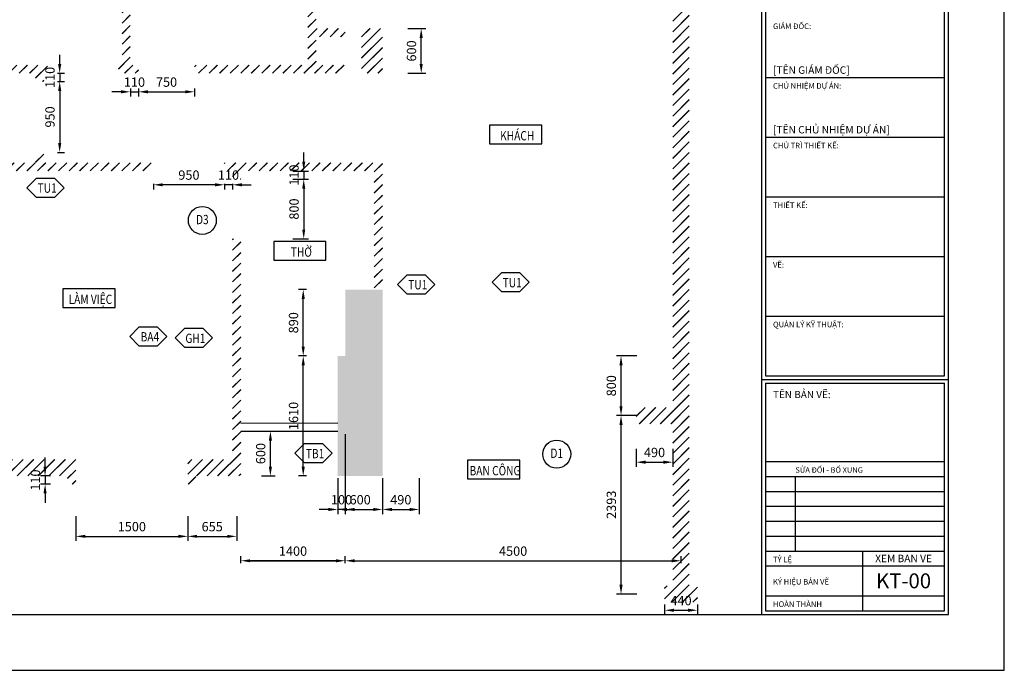
# Model space of a CAD drawing. Units: millimetres. Extents: x 0 to 32857, y -1296 to 17870.
# Drawn here: x 19661 to 32857, y 3020 to 11745 of the extents above; entities that cross this region are included whole.
import ezdxf
from ezdxf.enums import TextEntityAlignment as Align

# ---------------------------------------------------------------- set-up
doc = ezdxf.new("R2010")
doc.units = ezdxf.units.MM
doc.layers.add('A-ANNO-DIM', color=44, linetype='Continuous', lineweight=18)
doc.layers.add('A-ANNO-HATCH', color=8, linetype='Continuous', lineweight=9)
doc.styles.add('TXTD', font='ARIALBD.TTF')
doc.styles.add('TXTS', font='ARIAL.TTF', dxfattribs={"width": 0.8})
doc.dimstyles.new('DIM-50', dxfattribs={"dimscale": 50, "dimtxt": 2.5, "dimasz": 2.5, "dimexe": 1.25, "dimexo": 0.625, "dimgap": 1, "dimtad": 1, "dimdec": 0, "dimtxsty": 'TXTS', "dimcen": 2.5, "dimadec": 0, "dimazin": 0, "dimtfac": 1, "dimtdec": 0, "dimtix": 1, "dimtmove": 0, "dimatfit": 3, "dimfxl": 1, "dimarcsym": 0})

# ---------------------------------------------------------------- blocks, each defined once
blk = doc.blocks.new('CV_KHUNGTENA3')
at = {"color": 7}
for p, q in [((355, 15), (355, 282)), ((364, 32), (364, 52))]:
    blk.add_line(p, q, dxfattribs=at)
at = {"color": 7, "ltscale": 0.5}
for p, q in [((356, 159), (404, 159)), ((356, 143), (404, 143)), ((356, 127), (404, 127)), ((356, 111), (404, 111)), ((356, 95), (404, 95)), ((355, 78), (405, 78)), ((356, 79), (404, 79)), ((356, 79), (385, 79)), ((356, 77), (404, 77)), ((356, 56), (404, 56)), ((356, 52), (404, 52)), ((356, 48), (404, 48)), ((356, 44), (404, 44)), ((356, 40), (404, 40)), ((356, 36), (404, 36)), ((356, 32), (404, 32)), ((382, 32), (382, 16)), ((356, 28), (404, 28)), ((356, 20), (404, 20)), ((356, 16), (404, 16))]:
    blk.add_line(p, q, dxfattribs=at)
at = {"color": 7}
blk.add_lwpolyline([(420, 0), (420, 297), (0, 297), (0, 0)], close=True, dxfattribs=at)
at = {"color": 2}
blk.add_lwpolyline([(405, 15), (405, 282), (30, 282), (30, 15)], close=True, dxfattribs=at)
at = {"color": 7}
for points in [[(356, 205), (356, 79)], [(404, 79), (404, 205)], [(356, 77), (356, 16), (404, 16), (404, 77)]]:
    blk.add_lwpolyline(points, dxfattribs=at)
at = {"color": 7, "style": 'TXTS'}
for s, height, p in [('%%UGIÁM ĐỐC:', 1.5, (358, 172)), ('[TÊN GIÁM ĐỐC]', 2, (358, 160)), ('%%UCHỦ NHIỆM DỰ ÁN:', 1.5, (358, 156)), ('[TÊN CHỦ NHIỆM DỰ ÁN]', 2, (358, 144)), ('%%UCHỦ TRÌ THIẾT KẾ:', 1.5, (358, 140)), ('%%UTHIẾT KẾ:', 1.5, (358, 124)), ('%%UVẼ:', 1.5, (358, 108)), ('%%UQUẢN LÝ KỸ THUẬT:', 1.5, (358, 92)), ('%%UTÊN BẢN VẼ:', 1.956, (358, 73)), ('SỬA ĐỔI - BỔ XUNG', 1.467, (364, 53)), ('TỶ LỆ', 1.5, (358, 29)), ('KÝ HIỆU BẢN VẼ', 1.5, (358, 23)), ('HOÀN THÀNH', 1.5, (358, 17))]:
    blk.add_text(s, height=height, dxfattribs=at).set_placement(p)
for tag, p in [('CHUDAUTU', (380, 256)), ('CONGTRINH1', (380, 246)), ('CONGTRINH2', (380, 241)), ('HANGMUC1', (380, 232.78)), ('HANGMUC2', (380, 228.3)), ('DIADIEM1', (380, 218.19)), ('DIADIEM2', (380, 213.67))]:
    blk.add_attdef(tag, text='', height=2, dxfattribs=at).set_placement(p, align=Align.CENTER)
for tag, p in [('NGUOICHUTRI', (358, 128)), ('NGUOITHIETKE', (358, 112)), ('NGUOIVE', (358, 96)), ('NGUOIQUANLYKYTHUAT', (358, 80))]:
    blk.add_attdef(tag, p, '', height=2, dxfattribs=at)
at = {"color": 7, "style": 'TXTD', "width": 2.528671}
for p, p2 in [((357, 66), (403, 66)), ((357, 58), (403, 58))]:
    blk.add_attdef('TENBV', text='', height=3.84, dxfattribs=at).set_placement(p, p2, align=Align.FIT)
at = {"color": 7}
for tag, height, style, p in [('TYLE', 2, 'TXTS', (393, 30)), ('KYHIEU', 4, 'TXTD', (393, 24)), ('NGAYTHANG', 2, 'TXTS', (393, 18))]:
    blk.add_attdef(tag, text='', height=height, dxfattribs=dict(at, style=style)).set_placement(p, align=Align.MIDDLE_CENTER)
blk = doc.blocks.new('*D83')
at = {"layer": 'A-ANNO-DIM', "color": 0, "lineweight": -2}
for p, q in [((20001, 5751), (20001, 5876)), ((20074, 5626), (19938, 5626)), ((20001, 5626), (20001, 5516)), ((20074, 5516), (19938, 5516)), ((20001, 5391), (20001, 5266))]:
    blk.add_line(p, q, dxfattribs=at)
at = {"layer": 'A-ANNO-DIM', "color": 0}
for points in [[(19980, 5751), (20022, 5751), (20001, 5626)], [(19980, 5391), (20022, 5391), (20001, 5516)]]:
    blk.add_solid(points, dxfattribs=at)
at = {"layer": 'Defpoints', "color": 0}
for p in [(20105, 5626), (20001, 5516), (20105, 5516)]:
    blk.add_point(p, dxfattribs=at)
at = {"layer": 'A-ANNO-DIM', "color": 0, "insert": (19887, 5571), "char_height": 125, "attachment_point": 5, "rotation": 90, "style": 'TXTS'}
blk.add_mtext('110', dxfattribs=at)
blk = doc.blocks.new('*D86')
at = {"layer": 'A-ANNO-DIM', "color": 0, "lineweight": -2}
for p, q in [((20414, 5088), (20414, 4754)), ((21914, 5088), (21914, 4754)), ((20539, 4816), (21789, 4816))]:
    blk.add_line(p, q, dxfattribs=at)
at = {"layer": 'A-ANNO-DIM', "color": 0}
for points in [[(20539, 4837), (20539, 4796), (20414, 4816)], [(21789, 4837), (21789, 4796), (21914, 4816)]]:
    blk.add_solid(points, dxfattribs=at)
at = {"layer": 'Defpoints', "color": 0}
for p in [(20414, 5119), (21914, 5119), (21914, 4816)]:
    blk.add_point(p, dxfattribs=at)
at = {"layer": 'A-ANNO-DIM', "color": 0, "insert": (21164, 4930), "char_height": 125, "attachment_point": 5, "style": 'TXTS'}
blk.add_mtext('1500', dxfattribs=at)
blk = doc.blocks.new('*D87')
at = {"layer": 'A-ANNO-DIM', "color": 0, "lineweight": -2}
for p, q in [((21914, 5088), (21914, 4754)), ((22569, 5088), (22569, 4754)), ((22039, 4816), (22444, 4816))]:
    blk.add_line(p, q, dxfattribs=at)
at = {"layer": 'A-ANNO-DIM', "color": 0}
for points in [[(22039, 4837), (22039, 4796), (21914, 4816)], [(22444, 4837), (22444, 4796), (22569, 4816)]]:
    blk.add_solid(points, dxfattribs=at)
at = {"layer": 'Defpoints', "color": 0}
for p in [(21914, 5119), (22569, 5119), (22569, 4816)]:
    blk.add_point(p, dxfattribs=at)
at = {"layer": 'A-ANNO-DIM', "color": 0, "insert": (22241, 4930), "char_height": 125, "attachment_point": 5, "style": 'TXTS'}
blk.add_mtext('655', dxfattribs=at)
blk = doc.blocks.new('*D88')
at = {"layer": 'A-ANNO-DIM', "color": 0, "lineweight": -2}
for p, q in [((22900, 6226), (23083, 6226)), ((23021, 5751), (23021, 6101)), ((22900, 5626), (23083, 5626))]:
    blk.add_line(p, q, dxfattribs=at)
at = {"layer": 'A-ANNO-DIM', "color": 0}
for points in [[(23000, 6101), (23042, 6101), (23021, 6226)], [(23000, 5751), (23042, 5751), (23021, 5626)]]:
    blk.add_solid(points, dxfattribs=at)
at = {"layer": 'Defpoints', "color": 0}
for p in [(22869, 6226), (23021, 6226), (22869, 5626)]:
    blk.add_point(p, dxfattribs=at)
at = {"layer": 'A-ANNO-DIM', "color": 0, "insert": (22907, 5926), "char_height": 125, "attachment_point": 5, "rotation": 90, "style": 'TXTS'}
blk.add_mtext('600', dxfattribs=at)
blk = doc.blocks.new('*D91')
at = {"layer": 'A-ANNO-DIM', "color": 0, "lineweight": -2}
for p, q in [((23504, 7236), (23398, 7236)), ((23461, 5751), (23461, 7111)), ((23504, 5626), (23398, 5626))]:
    blk.add_line(p, q, dxfattribs=at)
at = {"layer": 'A-ANNO-DIM', "color": 0}
for points in [[(23440, 7111), (23482, 7111), (23461, 7236)], [(23440, 5751), (23482, 5751), (23461, 5626)]]:
    blk.add_solid(points, dxfattribs=at)
at = {"layer": 'Defpoints', "color": 0}
for p in [(23461, 7236), (23535, 7236), (23535, 5626)]:
    blk.add_point(p, dxfattribs=at)
at = {"layer": 'A-ANNO-DIM', "color": 0, "insert": (23347, 6431), "char_height": 125, "attachment_point": 5, "rotation": 90, "style": 'TXTS'}
blk.add_mtext('1610', dxfattribs=at)
blk = doc.blocks.new('*D92')
at = {"layer": 'A-ANNO-DIM', "color": 0, "lineweight": -2}
for p, q in [((23504, 8126), (23398, 8126)), ((23461, 7361), (23461, 8001)), ((23504, 7236), (23398, 7236))]:
    blk.add_line(p, q, dxfattribs=at)
at = {"layer": 'A-ANNO-DIM', "color": 0}
for points in [[(23440, 8001), (23482, 8001), (23461, 8126)], [(23440, 7361), (23482, 7361), (23461, 7236)]]:
    blk.add_solid(points, dxfattribs=at)
at = {"layer": 'Defpoints', "color": 0}
for p in [(23461, 8126), (23535, 8126), (23535, 7236)]:
    blk.add_point(p, dxfattribs=at)
at = {"layer": 'A-ANNO-DIM', "color": 0, "insert": (23347, 7681), "char_height": 125, "attachment_point": 5, "rotation": 90, "style": 'TXTS'}
blk.add_mtext('890', dxfattribs=at)
blk = doc.blocks.new('*D93')
at = {"layer": 'A-ANNO-DIM', "color": 0, "lineweight": -2}
for p, q in [((24024, 6188), (24024, 5115)), ((23924, 5596), (23924, 5115)), ((23799, 5177), (23674, 5177)), ((24024, 5177), (23924, 5177)), ((24149, 5177), (24274, 5177))]:
    blk.add_line(p, q, dxfattribs=at)
at = {"layer": 'A-ANNO-DIM', "color": 0}
for points in [[(23799, 5198), (23799, 5156), (23924, 5177)], [(24149, 5198), (24149, 5156), (24024, 5177)]]:
    blk.add_solid(points, dxfattribs=at)
at = {"layer": 'Defpoints', "color": 0}
for p in [(24024, 6219), (23924, 5627), (23924, 5177)]:
    blk.add_point(p, dxfattribs=at)
at = {"layer": 'A-ANNO-DIM', "color": 0, "insert": (23974, 5291), "char_height": 125, "attachment_point": 5, "style": 'TXTS'}
blk.add_mtext('100', dxfattribs=at)
blk = doc.blocks.new('*D94')
at = {"layer": 'A-ANNO-DIM', "color": 0, "lineweight": -2}
for p, q in [((23924, 5596), (23924, 5115)), ((24524, 5595), (24524, 5115)), ((24049, 5177), (24399, 5177))]:
    blk.add_line(p, q, dxfattribs=at)
at = {"layer": 'A-ANNO-DIM', "color": 0}
for points in [[(24049, 5198), (24049, 5156), (23924, 5177)], [(24399, 5198), (24399, 5156), (24524, 5177)]]:
    blk.add_solid(points, dxfattribs=at)
at = {"layer": 'Defpoints', "color": 0}
for p in [(23924, 5627), (24524, 5626), (24524, 5177)]:
    blk.add_point(p, dxfattribs=at)
at = {"layer": 'A-ANNO-DIM', "color": 0, "insert": (24224, 5291), "char_height": 125, "attachment_point": 5, "style": 'TXTS'}
blk.add_mtext('600', dxfattribs=at)
blk = doc.blocks.new('*D95')
at = {"layer": 'A-ANNO-DIM', "color": 0, "lineweight": -2}
for p, q in [((24524, 5595), (24524, 5115)), ((25014, 5595), (25014, 5115)), ((24649, 5177), (24889, 5177))]:
    blk.add_line(p, q, dxfattribs=at)
at = {"layer": 'A-ANNO-DIM', "color": 0}
for points in [[(24649, 5198), (24649, 5156), (24524, 5177)], [(24889, 5198), (24889, 5156), (25014, 5177)]]:
    blk.add_solid(points, dxfattribs=at)
at = {"layer": 'Defpoints', "color": 0}
for p in [(24524, 5626), (25014, 5626), (25014, 5177)]:
    blk.add_point(p, dxfattribs=at)
at = {"layer": 'A-ANNO-DIM', "color": 0, "insert": (24769, 5291), "char_height": 125, "attachment_point": 5, "style": 'TXTS'}
blk.add_mtext('490', dxfattribs=at)
blk = doc.blocks.new('*D96')
at = {"layer": 'A-ANNO-DIM', "color": 0, "lineweight": -2}
for p, q in [((22624, 4457), (22624, 4551)), ((23899, 4489), (22749, 4489)), ((24024, 4457), (24024, 4551))]:
    blk.add_line(p, q, dxfattribs=at)
at = {"layer": 'A-ANNO-DIM', "color": 0}
for points in [[(22749, 4509), (22749, 4468), (22624, 4489)], [(23899, 4509), (23899, 4468), (24024, 4489)]]:
    blk.add_solid(points, dxfattribs=at)
at = {"layer": 'Defpoints', "color": 0}
for p in [(22624, 4489), (22624, 4426), (24024, 4426)]:
    blk.add_point(p, dxfattribs=at)
at = {"layer": 'A-ANNO-DIM', "color": 0, "insert": (23324, 4602), "char_height": 125, "attachment_point": 5, "style": 'TXTS'}
blk.add_mtext('1400', dxfattribs=at)
blk = doc.blocks.new('*D97')
at = {"layer": 'A-ANNO-DIM', "color": 0, "lineweight": -2}
for p, q in [((22624, 4457), (22624, 4551)), ((22749, 4489), (23899, 4489)), ((24024, 4457), (24024, 4551))]:
    blk.add_line(p, q, dxfattribs=at)
at = {"layer": 'A-ANNO-DIM', "color": 0}
for points in [[(22749, 4509), (22749, 4468), (22624, 4489)], [(23899, 4509), (23899, 4468), (24024, 4489)]]:
    blk.add_solid(points, dxfattribs=at)
at = {"layer": 'Defpoints', "color": 0}
for p in [(24024, 4489), (22624, 4426), (24024, 4426)]:
    blk.add_point(p, dxfattribs=at)
at = {"layer": 'A-ANNO-DIM', "color": 0, "insert": (23324, 4602), "char_height": 125, "attachment_point": 5, "style": 'TXTS'}
blk.add_mtext('1400', dxfattribs=at)
blk = doc.blocks.new('*D99')
at = {"layer": 'A-ANNO-DIM', "color": 0, "lineweight": -2}
for p, q in [((24024, 4457), (24024, 4551)), ((24149, 4489), (28399, 4489)), ((28524, 4457), (28524, 4551))]:
    blk.add_line(p, q, dxfattribs=at)
at = {"layer": 'A-ANNO-DIM', "color": 0}
for points in [[(24149, 4509), (24149, 4468), (24024, 4489)], [(28399, 4509), (28399, 4468), (28524, 4489)]]:
    blk.add_solid(points, dxfattribs=at)
at = {"layer": 'Defpoints', "color": 0}
for p in [(28524, 4489), (24024, 4426), (28524, 4426)]:
    blk.add_point(p, dxfattribs=at)
at = {"layer": 'A-ANNO-DIM', "color": 0, "insert": (26274, 4602), "char_height": 125, "attachment_point": 5, "style": 'TXTS'}
blk.add_mtext('4500', dxfattribs=at)
blk = doc.blocks.new('*D100')
at = {"layer": 'A-ANNO-DIM', "color": 0, "lineweight": -2}
for p, q in [((27934, 6436), (27658, 6436)), ((27720, 4168), (27720, 6311)), ((27934, 4043), (27658, 4043))]:
    blk.add_line(p, q, dxfattribs=at)
at = {"layer": 'A-ANNO-DIM', "color": 0}
for points in [[(27699, 6311), (27741, 6311), (27720, 6436)], [(27699, 4168), (27741, 4168), (27720, 4043)]]:
    blk.add_solid(points, dxfattribs=at)
at = {"layer": 'Defpoints', "color": 0}
for p in [(27720, 6436), (27965, 6436), (27965, 4043)]:
    blk.add_point(p, dxfattribs=at)
at = {"layer": 'A-ANNO-DIM', "color": 0, "insert": (27606, 5240), "char_height": 125, "attachment_point": 5, "rotation": 90, "style": 'TXTS'}
blk.add_mtext('2393', dxfattribs=at)
blk = doc.blocks.new('*D101')
at = {"layer": 'A-ANNO-DIM', "color": 0, "lineweight": -2}
for p, q in [((27934, 7236), (27658, 7236)), ((27720, 6561), (27720, 7111)), ((27934, 6436), (27658, 6436))]:
    blk.add_line(p, q, dxfattribs=at)
at = {"layer": 'A-ANNO-DIM', "color": 0}
for points in [[(27699, 7111), (27741, 7111), (27720, 7236)], [(27699, 6561), (27741, 6561), (27720, 6436)]]:
    blk.add_solid(points, dxfattribs=at)
at = {"layer": 'Defpoints', "color": 0}
for p in [(27720, 7236), (27965, 7236), (27965, 6436)]:
    blk.add_point(p, dxfattribs=at)
at = {"layer": 'A-ANNO-DIM', "color": 0, "insert": (27606, 6836), "char_height": 125, "attachment_point": 5, "rotation": 90, "style": 'TXTS'}
blk.add_mtext('800', dxfattribs=at)
blk = doc.blocks.new('*D104')
at = {"layer": 'A-ANNO-DIM', "color": 0, "lineweight": -2}
for p, q in [((23468, 9841), (23468, 9966)), ((23321, 9716), (23530, 9716)), ((23468, 9716), (23468, 9606)), ((23321, 9606), (23530, 9606)), ((23468, 9481), (23468, 9356))]:
    blk.add_line(p, q, dxfattribs=at)
at = {"layer": 'A-ANNO-DIM', "color": 0}
for points in [[(23447, 9841), (23488, 9841), (23468, 9716)], [(23447, 9481), (23488, 9481), (23468, 9606)]]:
    blk.add_solid(points, dxfattribs=at)
at = {"layer": 'Defpoints', "color": 0}
for p in [(23290, 9716), (23290, 9606), (23468, 9606)]:
    blk.add_point(p, dxfattribs=at)
at = {"layer": 'A-ANNO-DIM', "color": 0, "insert": (23354, 9661), "char_height": 125, "attachment_point": 5, "rotation": 90, "style": 'TXTS'}
blk.add_mtext('110', dxfattribs=at)
blk = doc.blocks.new('*D105')
at = {"layer": 'A-ANNO-DIM', "color": 0, "lineweight": -2}
for p, q in [((23321, 9606), (23530, 9606)), ((23468, 9481), (23468, 8931)), ((23321, 8806), (23530, 8806))]:
    blk.add_line(p, q, dxfattribs=at)
at = {"layer": 'A-ANNO-DIM', "color": 0}
for points in [[(23447, 9481), (23488, 9481), (23468, 9606)], [(23447, 8931), (23488, 8931), (23468, 8806)]]:
    blk.add_solid(points, dxfattribs=at)
at = {"layer": 'Defpoints', "color": 0}
for p in [(23290, 9606), (23290, 8806), (23468, 8806)]:
    blk.add_point(p, dxfattribs=at)
at = {"layer": 'A-ANNO-DIM', "color": 0, "insert": (23354, 9206), "char_height": 125, "attachment_point": 5, "rotation": 90, "style": 'TXTS'}
blk.add_mtext('800', dxfattribs=at)
blk = doc.blocks.new('*D106')
at = {"layer": 'A-ANNO-DIM', "color": 0, "lineweight": -2}
for p, q in [((24861, 11626), (25104, 11626)), ((25042, 11151), (25042, 11501)), ((24861, 11026), (25104, 11026))]:
    blk.add_line(p, q, dxfattribs=at)
at = {"layer": 'A-ANNO-DIM', "color": 0}
for points in [[(25021, 11501), (25063, 11501), (25042, 11626)], [(25021, 11151), (25063, 11151), (25042, 11026)]]:
    blk.add_solid(points, dxfattribs=at)
at = {"layer": 'Defpoints', "color": 0}
for p in [(24830, 11626), (25042, 11626), (24830, 11026)]:
    blk.add_point(p, dxfattribs=at)
at = {"layer": 'A-ANNO-DIM', "color": 0, "insert": (24928, 11326), "char_height": 125, "attachment_point": 5, "rotation": 90, "style": 'TXTS'}
blk.add_mtext('600', dxfattribs=at)
blk = doc.blocks.new('*D115')
at = {"layer": 'A-ANNO-DIM', "color": 0, "lineweight": -2}
for p, q in [((21144, 10824), (21144, 10715)), ((21254, 10824), (21254, 10715)), ((21019, 10778), (20894, 10778)), ((21144, 10778), (21254, 10778)), ((21379, 10778), (21504, 10778))]:
    blk.add_line(p, q, dxfattribs=at)
at = {"layer": 'A-ANNO-DIM', "color": 0}
for points in [[(21019, 10799), (21019, 10757), (21144, 10778)], [(21379, 10799), (21379, 10757), (21254, 10778)]]:
    blk.add_solid(points, dxfattribs=at)
at = {"layer": 'Defpoints', "color": 0}
for p in [(21144, 10855), (21254, 10855), (21254, 10778)]:
    blk.add_point(p, dxfattribs=at)
at = {"layer": 'A-ANNO-DIM', "color": 0, "insert": (21199, 10892), "char_height": 125, "attachment_point": 5, "style": 'TXTS'}
blk.add_mtext('110', dxfattribs=at)
blk = doc.blocks.new('*D116')
at = {"layer": 'A-ANNO-DIM', "color": 0, "lineweight": -2}
for p, q in [((21254, 10824), (21254, 10715)), ((22004, 10824), (22004, 10715)), ((21379, 10778), (21879, 10778))]:
    blk.add_line(p, q, dxfattribs=at)
at = {"layer": 'A-ANNO-DIM', "color": 0}
for points in [[(21379, 10799), (21379, 10757), (21254, 10778)], [(21879, 10799), (21879, 10757), (22004, 10778)]]:
    blk.add_solid(points, dxfattribs=at)
at = {"layer": 'Defpoints', "color": 0}
for p in [(21254, 10855), (22004, 10855), (22004, 10778)]:
    blk.add_point(p, dxfattribs=at)
at = {"layer": 'A-ANNO-DIM', "color": 0, "insert": (21629, 10892), "char_height": 125, "attachment_point": 5, "style": 'TXTS'}
blk.add_mtext('750', dxfattribs=at)
blk = doc.blocks.new('*D120')
at = {"layer": 'A-ANNO-DIM', "color": 0, "lineweight": -2}
for p, q in [((27924, 5990), (27924, 5749)), ((28414, 5990), (28414, 5749)), ((28049, 5811), (28289, 5811))]:
    blk.add_line(p, q, dxfattribs=at)
at = {"layer": 'A-ANNO-DIM', "color": 0}
for points in [[(28049, 5832), (28049, 5790), (27924, 5811)], [(28289, 5832), (28289, 5790), (28414, 5811)]]:
    blk.add_solid(points, dxfattribs=at)
at = {"layer": 'Defpoints', "color": 0}
for p in [(27924, 6022), (28414, 6022), (28414, 5811)]:
    blk.add_point(p, dxfattribs=at)
at = {"layer": 'A-ANNO-DIM', "color": 0, "insert": (28169, 5925), "char_height": 125, "attachment_point": 5, "style": 'TXTS'}
blk.add_mtext('490', dxfattribs=at)
blk = doc.blocks.new('*D121')
at = {"layer": 'A-ANNO-DIM', "color": 0, "lineweight": -2}
for p, q in [((22279, 9531), (22154, 9531)), ((22404, 9545), (22404, 9469)), ((22514, 9531), (22404, 9531)), ((22514, 9545), (22514, 9469)), ((22639, 9531), (22764, 9531))]:
    blk.add_line(p, q, dxfattribs=at)
at = {"layer": 'A-ANNO-DIM', "color": 0}
for points in [[(22279, 9552), (22279, 9510), (22404, 9531)], [(22639, 9552), (22639, 9510), (22514, 9531)]]:
    blk.add_solid(points, dxfattribs=at)
at = {"layer": 'Defpoints', "color": 0}
for p in [(22404, 9577), (22404, 9531), (22514, 9577)]:
    blk.add_point(p, dxfattribs=at)
at = {"layer": 'A-ANNO-DIM', "color": 0, "insert": (22459, 9645), "char_height": 125, "attachment_point": 5, "style": 'TXTS'}
blk.add_mtext('110', dxfattribs=at)
blk = doc.blocks.new('*D122')
at = {"layer": 'A-ANNO-DIM', "color": 0, "lineweight": -2}
for p, q in [((21454, 9545), (21454, 9469)), ((22279, 9531), (21579, 9531)), ((22404, 9545), (22404, 9469))]:
    blk.add_line(p, q, dxfattribs=at)
at = {"layer": 'A-ANNO-DIM', "color": 0}
for points in [[(21579, 9552), (21579, 9510), (21454, 9531)], [(22279, 9552), (22279, 9510), (22404, 9531)]]:
    blk.add_solid(points, dxfattribs=at)
at = {"layer": 'Defpoints', "color": 0}
for p in [(21454, 9577), (21454, 9531), (22404, 9577)]:
    blk.add_point(p, dxfattribs=at)
at = {"layer": 'A-ANNO-DIM', "color": 0, "insert": (21929, 9645), "char_height": 125, "attachment_point": 5, "style": 'TXTS'}
blk.add_mtext('950', dxfattribs=at)
blk = doc.blocks.new('*D123')
at = {"layer": 'A-ANNO-DIM', "color": 0, "lineweight": -2}
for p, q in [((20197, 11151), (20197, 11276)), ((20168, 11026), (20260, 11026)), ((20197, 11026), (20197, 10916)), ((20168, 10916), (20260, 10916)), ((20197, 10791), (20197, 10666))]:
    blk.add_line(p, q, dxfattribs=at)
at = {"layer": 'A-ANNO-DIM', "color": 0}
for points in [[(20176, 11151), (20218, 11151), (20197, 11026)], [(20176, 10791), (20218, 10791), (20197, 10916)]]:
    blk.add_solid(points, dxfattribs=at)
at = {"layer": 'Defpoints', "color": 0}
for p in [(20137, 11026), (20137, 10916), (20197, 10916)]:
    blk.add_point(p, dxfattribs=at)
at = {"layer": 'A-ANNO-DIM', "color": 0, "insert": (20083, 10971), "char_height": 125, "attachment_point": 5, "rotation": 90, "style": 'TXTS'}
blk.add_mtext('110', dxfattribs=at)
blk = doc.blocks.new('*D124')
at = {"layer": 'A-ANNO-DIM', "color": 0, "lineweight": -2}
for p, q in [((20168, 10916), (20260, 10916)), ((20197, 10791), (20197, 10091)), ((20168, 9966), (20260, 9966))]:
    blk.add_line(p, q, dxfattribs=at)
at = {"layer": 'A-ANNO-DIM', "color": 0}
for points in [[(20176, 10791), (20218, 10791), (20197, 10916)], [(20176, 10091), (20218, 10091), (20197, 9966)]]:
    blk.add_solid(points, dxfattribs=at)
at = {"layer": 'Defpoints', "color": 0}
for p in [(20137, 10916), (20137, 9966), (20197, 9966)]:
    blk.add_point(p, dxfattribs=at)
at = {"layer": 'A-ANNO-DIM', "color": 0, "insert": (20083, 10441), "char_height": 125, "attachment_point": 5, "rotation": 90, "style": 'TXTS'}
blk.add_mtext('950', dxfattribs=at)
blk = doc.blocks.new('*D125')
at = {"layer": 'A-ANNO-DIM', "color": 0, "lineweight": -2}
for p, q in [((28304, 3902), (28304, 3763)), ((28744, 3902), (28744, 3763)), ((28429, 3825), (28619, 3825))]:
    blk.add_line(p, q, dxfattribs=at)
at = {"layer": 'A-ANNO-DIM', "color": 0}
for points in [[(28429, 3846), (28429, 3804), (28304, 3825)], [(28619, 3846), (28619, 3804), (28744, 3825)]]:
    blk.add_solid(points, dxfattribs=at)
at = {"layer": 'Defpoints', "color": 0}
for p in [(28304, 3933), (28744, 3933), (28744, 3825)]:
    blk.add_point(p, dxfattribs=at)
at = {"layer": 'A-ANNO-DIM', "color": 0, "insert": (28524, 3939), "char_height": 125, "attachment_point": 5, "style": 'TXTS'}
blk.add_mtext('440', dxfattribs=at)
blk = doc.blocks.new('kihieuchitiet')
blk.add_lwpolyline([(-2.5, -2.5), (2.5, -2.5), (5, 0), (5, 0), (2.5, 2.5), (-2.5, 2.5), (-5, 0), (-5, 0)], close=True)
at = {"style": 'TXTS', "width": 0.8}
blk.add_attdef('KYHIEUCHITIET', text='', height=2.5, dxfattribs=at).set_placement((0.42, -1.35), align=Align.CENTER)
at = {"style": 'TXTS', "width": 0.8, "flags": 1}
for tag, p in [('TENCHITIET', (0.42, -5.82)), ('VITRI', (0.42, -9.71)), ('KICHTHUOC', (0.42, -13.69)), ('NHACUNGCAP', (0.42, -17.58))]:
    blk.add_attdef(tag, text='', height=2.5, dxfattribs=at).set_placement(p, align=Align.CENTER)
blk = doc.blocks.new('kihieucua')
blk.add_circle((0, 0), 3.75)
at = {"style": 'TXTS', "width": 0.8}
blk.add_attdef('KHCUA', text='', height=2.5, dxfattribs=at).set_placement((0, 0.24), align=Align.MIDDLE_CENTER)
at = {"style": 'TXTS', "width": 0.8, "flags": 1}
for tag, p in [('KICHTHUOC', (0.68, -5.48)), ('VITRI', (0.73, -8.85)), ('NHACUNGCAP', (0.89, -12.63))]:
    blk.add_attdef(tag, text='', height=2.5, dxfattribs=at).set_placement(p, align=Align.MIDDLE_CENTER)
blk = doc.blocks.new('kyhieuphong')
blk.add_lwpolyline([(-7, -2.5), (7, -2.5), (7, 2.5), (-7, 2.5)], close=True)
at = {"style": 'TXTS', "width": 0.8}
blk.add_attdef('TENPHONG', text='', height=2.5, dxfattribs=at).set_placement((0.4, -0.33), align=Align.MIDDLE_CENTER)

msp = doc.modelspace()

# ---------------------------------------------------------------- hatches: boundary and pattern name
at = {"layer": 'A-ANNO-HATCH'}
h = msp.add_hatch(dxfattribs=at)
h.set_pattern_fill('JIS_LC_20', color=256, scale=5, style=0)
h.paths.add_polyline_path([(28743.5, 4153.1), (28633.5, 4153.1), (28633.5, 7236.1), (28413.5, 7236.1), (28413.5, 6546.1), (27923.5, 6546.1), (27923.5, 6326.1), (28413.5, 6326.1), (28413.5, 4153.1), (28303.5, 4153.1), (28303.5, 3933.1), (28743.5, 3933.1)])
h.paths.add_polyline_path([(28633.5, 15236.1), (28523.5, 15236.1), (28523.5, 7236.1), (28633.5, 7236.1)])
h.paths.add_polyline_path([(28523.5, 15236.1), (28413.5, 15236.1), (28413.5, 7236.1), (28523.5, 7236.1)])
h.paths.add_polyline_path([(28743.5, 16646.1), (28303.5, 16646.1), (28303.5, 16426.1), (28413.5, 16426.1), (28413.5, 15236.1), (28633.5, 15236.1), (28633.5, 16426.1), (28743.5, 16426.1)])
h.paths.add_polyline_path([(27003.5, 16646.1), (26893.5, 16646.1), (26893.5, 16866.1), (26673.5, 16866.1), (26673.5, 16646.1), (26378.5, 16646.1), (26323.5, 16646.1), (26323.5, 15346.1), (24523.5, 15346.1), (24523.5, 15236.1), (26433.5, 15236.1), (26433.5, 16426.1), (27003.5, 16426.1)])
h.paths.add_polyline_path([(26783.5, 15126.1), (26783.5, 15236.1), (24523.5, 15236.1), (24523.5, 15126.1), (26673.5, 15126.1), (26673.5, 14526.1), (26783.5, 14526.1)])
h.paths.add_polyline_path([(24523.5, 14736.1), (24413.5, 14736.1), (24413.5, 14626.1), (24233.5, 14626.1), (24233.5, 14516.1), (24523.5, 14516.1)])
h.paths.add_polyline_path([(24233.5, 14736.1), (24023.5, 14736.1), (24023.5, 14246.1), (24233.5, 14246.1)])
h.paths.add_polyline_path([(24023.5, 14356.1), (23633.5, 14356.1), (23633.5, 14736.1), (23523.5, 14736.1), (23523.5, 12856.1), (21143.5, 12856.1), (21143.5, 14326.1), (21033.5, 14326.1), (21033.5, 12336.1), (20393.5, 12336.1), (20393.5, 12226.1), (21033.5, 12226.1), (21033.5, 11136.1), (20983.5, 11136.1), (20983.5, 11026.1), (21253.5, 11026.1), (21253.5, 11136.1), (21143.5, 11136.1), (21143.5, 12226.1), (21143.5, 12636.1), (23523.5, 12636.1), (23523.5, 11136.1), (22003.5, 11136.1), (22003.5, 11026.1), (22623.5, 11026.1), (24023.5, 11026.1), (24023.5, 11136.1), (23633.5, 11136.1), (23633.5, 11516.1), (24023.5, 11516.1), (24023.5, 11626.1), (23633.5, 11626.1), (23633.5, 13452.4), (23633.5, 14246.1), (24023.5, 14246.1)])
h.paths.add_polyline_path([(21143.5, 14956.1), (16523.5, 14956.1), (16523.5, 14736.8), (17763.5, 14736.8), (17763.5, 14736.1), (17783.5, 14736.1), (17783.5, 14736.8), (18183.5, 14736.8), (18183.5, 14736.1), (19423.5, 14736.1), (19423.5, 12226.1), (19643.5, 12226.1), (19643.5, 12336.1), (19533.5, 12336.1), (19533.5, 14326.1), (21143.5, 14326.1)])
h.paths.add_polyline_path([(19533.5, 14736.1), (20228.5, 14736.1), (20228.5, 14436.1), (19533.5, 14436.1)], flags=16)
h.paths.add_polyline_path([(20338.5, 14736.1), (21033.5, 14736.1), (21033.5, 14436.1), (20338.5, 14436.1)], flags=16)
h.paths.add_polyline_path([(16023.5, 11136.1), (15633.5, 11136.1), (15633.5, 11626.1), (15523.5, 11626.1), (15523.5, 10336.1), (15578.5, 10336.1), (15578.5, 9886.1), (15688.5, 9886.1), (15688.5, 11026.1), (15853.5, 11026.1), (15853.5, 11026.8), (16023.5, 11026.8)])
h.paths.add_polyline_path([(20033.5, 11136.1), (16023.5, 11136.1), (16023.5, 11026.8), (16253.5, 11026.8), (16253.5, 11026.1), (16273.5, 11026.1), (16273.5, 11026.8), (17873.5, 11026.8), (17873.5, 11026.1), (17893.5, 11026.1), (17893.5, 11026.8), (18293.5, 11026.8), (18293.5, 11026.1), (19873.5, 11026.1), (19873.5, 10916.1), (19983.5, 10916.1), (19983.5, 11026.1), (20033.5, 11026.1)])
h.paths.add_polyline_path([(22623.5, 7236.1), (22513.5, 7236.1), (22513.5, 5846.1), (21913.5, 5846.1), (21913.5, 5516.1), (22023.5, 5516.1), (22023.5, 5626.1), (22623.5, 5626.1)])
h.paths.add_polyline_path([(19533.5, 9716.1), (21453.5, 9716.1), (21453.5, 9826.1), (19983.5, 9826.1), (19983.5, 9966.1), (19873.5, 9966.1), (19873.5, 9826.1), (19423.5, 9826.1), (19423.5, 7236.1), (19533.5, 7236.1)])
h.paths.add_polyline_path([(19533.5, 7236.1), (19423.5, 7236.1), (19423.5, 7066.1), (18893.5, 7066.1), (18893.5, 6846.1), (19223.5, 6846.1), (19223.5, 6736.1), (19313.5, 6736.1), (19313.5, 5626.1), (20303.5, 5626.1), (20303.5, 5516.1), (20413.5, 5516.1), (20413.5, 5846.1), (19533.5, 5846.1)])
h.paths.add_polyline_path([(22623.5, 8806.1), (22513.5, 8806.1), (22513.5, 7236.1), (22623.5, 7236.1)])
h = msp.add_hatch(dxfattribs=at)
h.set_pattern_fill('AR-SAND', color=256, scale=5, style=0)
h.paths.add_polyline_path([(16523.5, 15236.1), (16023.5, 15236.1), (16023.5, 14736.8), (16143.5, 14736.8), (16143.5, 14736.1), (16163.5, 14736.1), (16163.5, 14736.8), (16523.5, 14736.8)])
h.paths.add_polyline_path([(16023.5, 15736.1), (15523.5, 15736.1), (15523.5, 15236.1), (16023.5, 15236.1)])
h.paths.add_polyline_path([(16523.5, 15736.1), (16023.5, 15736.1), (16023.5, 15236.1), (16523.5, 15236.1)])
h.paths.add_polyline_path([(16023.5, 15236.1), (15523.5, 15236.1), (15523.5, 14736.1), (15743.5, 14736.1), (15743.5, 14736.8), (16023.5, 14736.8)])
h.paths.add_polyline_path([(24023.5, 15736.1), (23523.5, 15736.1), (23523.5, 15236.1), (24023.5, 15236.1)])
h.paths.add_polyline_path([(24023.5, 15236.1), (23523.5, 15236.1), (23523.5, 14736.1), (24023.5, 14736.1)])
h.paths.add_polyline_path([(24523.5, 15236.1), (24023.5, 15236.1), (24023.5, 14736.1), (24523.5, 14736.1)])
h.paths.add_polyline_path([(24523.5, 15736.1), (24023.5, 15736.1), (24023.5, 15236.1), (24523.5, 15236.1)])
h.paths.add_polyline_path([(24523.5, 8126.1), (24023.5, 8126.1), (24023.5, 7236.1), (24523.5, 7236.1)])
h.paths.add_polyline_path([(24523.5, 7236.1), (23923.5, 7236.1), (23923.5, 5626.1), (24523.5, 5626.1)])
h.paths.add_polyline_path([(15963.5, 8536.1), (15633.5, 8536.1), (15633.5, 7936.1), (15523.5, 7936.1), (15523.5, 7236.1), (15963.5, 7236.1)])
h.paths.add_polyline_path([(17323.5, 7176.1), (16023.5, 7176.1), (16023.5, 6736.1), (16723.5, 6736.1), (16723.5, 6846.1), (17323.5, 6846.1)])
h.paths.add_polyline_path([(16023.5, 7176.1), (15963.5, 7176.1), (15963.5, 7236.1), (15523.5, 7236.1), (15523.5, 6736.1), (16023.5, 6736.1)])
h = msp.add_hatch(dxfattribs=at)
h.set_pattern_fill('JIS_LC_20', color=256, scale=5, style=0)
h.paths.add_polyline_path([(24523.5, 11626.1), (24243.5, 11626.1), (24243.5, 11026.1), (24523.5, 11026.1)])
h = msp.add_hatch(dxfattribs=at)
h.set_pattern_fill('JIS_LC_20', color=256, scale=5, style=0)
h.paths.add_polyline_path([(24023.5, 9826.1), (22403.5, 9826.1), (22403.5, 9716.1), (22513.5, 9716.1), (22513.5, 9606.1), (22623.5, 9606.1), (22623.5, 9716.1), (24023.5, 9716.1)])
h.paths.add_polyline_path([(24523.5, 9826.1), (24023.5, 9826.1), (24023.5, 9716.1), (24413.5, 9716.1), (24413.5, 8126.1), (24523.5, 8126.1)])

# ---------------------------------------------------------------- linework, layer by layer
for p, q in [((22622.8, 6336.1), (23923.5, 6336.5)), ((22622.9, 6226.1), (23923.5, 6226.5))]:
    msp.add_line(p, q)

# ---------------------------------------------------------------- block references
at = {"xscale": 50, "yscale": 50, "zscale": 50}
for name, p, values in [('CV_KHUNGTENA3', (11856.7, 3019.6), {'KYHIEU': 'KT-00', 'TYLE': 'XEM BAN VE'}), ('kyhieuphong', (26308.7, 10206.2), {'TENPHONG': 'KHÁCH'}), ('kihieuchitiet', (20008.5, 9491.8), {'KYHIEUCHITIET': 'TU1'}), ('kihieucua', (22108.8, 9053), {'KHCUA': 'D3'}), ('kyhieuphong', (23415.2, 8644.9), {'TENPHONG': 'THỜ'}), ('kihieuchitiet', (24974.9, 8195.7), {'KYHIEUCHITIET': 'TU1'}), ('kihieuchitiet', (26240.9, 8223.2), {'KYHIEUCHITIET': 'TU1'}), ('kyhieuphong', (20588.7, 8011.8), {'TENPHONG': 'LÀM VIỆC'}), ('kihieuchitiet', (21384.9, 7497.3), {'KYHIEUCHITIET': 'BA4'}), ('kihieuchitiet', (21994.9, 7476.6), {'KYHIEUCHITIET': 'GH1'}), ('kihieucua', (26858.9, 5918.7), {'KHCUA': 'D1'}), ('kihieuchitiet', (23598.7, 5931.4), {'KYHIEUCHITIET': 'TB1'}), ('kyhieuphong', (26011.8, 5713.8), {'TENPHONG': 'BAN CÔNG'})]:
    msp.add_blockref(name, p, dxfattribs=at).add_auto_attribs(values)

# ---------------------------------------------------------------- dimensions: what is measured, and where the dimension line sits
at = {"layer": 'A-ANNO-DIM'}
for base, p1, p2, picture, middle in [((25041.8, 11626.1), (24829.5, 11026.1), (24829.5, 11626.1), '*D106', (24928, 11326.1)), ((20197.1, 10916.1), (20137.2, 11026.1), (20137.2, 10916.1), '*D123', (20083.3, 10971.1)), ((23467.5, 9606.1), (23289.9, 9716.1), (23289.9, 9606.1), '*D104', (23353.7, 9661.1)), ((23460.7, 7236.1), (23535.2, 5626.1), (23535.2, 7236.1), '*D91', (23346.9, 6431.1)), ((27720.3, 6436.1), (27965, 4043.1), (27965, 6436.1), '*D100', (27606.5, 5239.6)), ((23020.7, 6226.1), (22869, 5626.1), (22869, 6226.1), '*D88', (22906.9, 5926.1)), ((20001, 5516.1), (20105.4, 5626.1), (20105.4, 5516.1), '*D83', (19887.1, 5571.1))]:
    dim = msp.add_linear_dim(base=base, p1=p1, p2=p2, angle=90, dimstyle='DIM-50', dxfattribs=at)
    dim.commit()
    dim.dimension.update_dxf_attribs({"geometry": picture, "text_midpoint": middle})
for base, p1, p2, picture, middle in [((21253.5, 10777.9), (21143.5, 10855.1), (21253.5, 10855.1), '*D115', (21198.5, 10891.7)), ((22403.5, 9531.1), (22513.5, 9576.7), (22403.5, 9576.7), '*D121', (22458.5, 9644.9)), ((23923.5, 5177.3), (24023.5, 6218.9), (23923.5, 5626.8), '*D93', (23973.5, 5291.1)), ((28413.5, 5811.1), (27923.5, 6021.7), (28413.5, 6021.7), '*D120', (28168.5, 5924.9)), ((21913.5, 4816.4), (20413.5, 5119.3), (21913.5, 5119.3), '*D86', (21163.5, 4930.2)), ((22623.5, 4488.6), (24023.5, 4426.1), (22623.5, 4426.1), '*D96', (23323.5, 4602.4)), ((28743.5, 3825.2), (28303.5, 3933.1), (28743.5, 3933.1), '*D125', (28523.5, 3939.1))]:
    dim = msp.add_linear_dim(base=base, p1=p1, p2=p2, dimstyle='DIM-50', dxfattribs=at)
    dim.commit()
    dim.dimension.update_dxf_attribs({"geometry": picture, "text_midpoint": middle})
for base, p1, p2, picture, middle in [((22003.5, 10777.9), (21253.5, 10855.1), (22003.5, 10855.1), '*D116', (21628.5, 10891.7)), ((21453.5, 9531.1), (22403.5, 9576.7), (21453.5, 9576.7), '*D122', (21928.5, 9644.9)), ((24523.5, 5177.3), (23923.5, 5626.8), (24523.5, 5626.1), '*D94', (24223.5, 5291.1)), ((25013.5, 5177.3), (24523.5, 5626.1), (25013.5, 5626.1), '*D95', (24768.5, 5291.1)), ((22568.5, 4816.4), (21913.5, 5119.3), (22568.5, 5119.3), '*D87', (22241, 4930.2)), ((24023.5, 4488.6), (22623.5, 4426.1), (24023.5, 4426.1), '*D97', (23323.5, 4602.4)), ((28523.5, 4488.6), (24023.5, 4426.1), (28523.5, 4426.1), '*D99', (26273.5, 4602.4))]:
    dim = msp.add_linear_dim(base=base, p1=p1, p2=p2, dimstyle='DIM-50', override={"dimtmove": 1}, dxfattribs=at)
    dim.commit()
    dim.dimension.update_dxf_attribs({"geometry": picture, "text_midpoint": middle})
for base, p1, p2, picture, middle in [((20197.1, 9966.1), (20137.2, 10916.1), (20137.2, 9966.1), '*D124', (20083.3, 10441.1)), ((23467.5, 8806.1), (23289.9, 9606.1), (23289.9, 8806.1), '*D105', (23353.7, 9206.1)), ((23460.7, 8126.1), (23535.2, 7236.1), (23535.2, 8126.1), '*D92', (23346.9, 7681.1)), ((27720.3, 7236.1), (27965, 6436.1), (27965, 7236.1), '*D101', (27606.5, 6836.1))]:
    dim = msp.add_linear_dim(base=base, p1=p1, p2=p2, angle=90, dimstyle='DIM-50', override={"dimtmove": 1}, dxfattribs=at)
    dim.commit()
    dim.dimension.update_dxf_attribs({"geometry": picture, "text_midpoint": middle})

doc.saveas('drawing.dxf')
